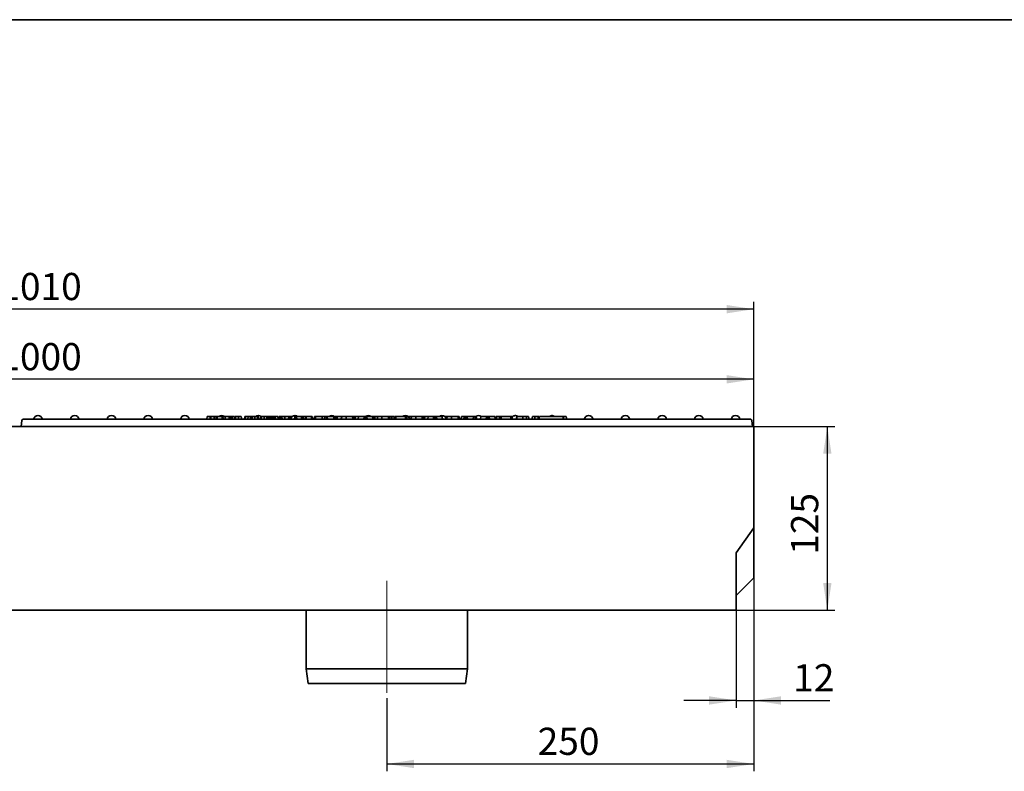
# Model space of a CAD drawing. Units: millimetres. Extents: x 40 to 2075, y -24 to 1455.
# Drawn here: x 734 to 1404, y 943 to 1455 of the extents above; entities that cross this region are included whole.
import ezdxf

# ---------------------------------------------------------------- set-up
doc = ezdxf.new("R2010")
doc.units = ezdxf.units.MM
doc.header["$LTSCALE"] = 5
doc.linetypes.add('SLD-Осевая', pattern=[19.05, 15.24, -1.27, 1.27, -1.27])
doc.linetypes.add('SLD-Сплошная', pattern=[0])
doc.layers.add('FORMAT', color=7, linetype='SLD-Сплошная')
doc.styles.add('SLDTEXTSTYLE0', font='calibrii.ttf')
doc.styles.add('SLDTEXTSTYLE6', font='calibri.ttf')
doc.dimstyles.new('SLDDIMSTYLE0', dxfattribs={"dimtxt": 18.520833, "dimasz": 18.520833, "dimexe": 0, "dimexo": 0.0625, "dimgap": 4.630208, "dimtad": 2, "dimdec": 1, "dimrnd": 1e-09, "dimzin": 12, "dimdsep": 46, "dimtxsty": 'SLDTEXTSTYLE0', "dimsah": 1, "dimcen": 0.09, "dimadec": 0, "dimazin": 3, "dimtfac": 1, "dimtdec": 1, "dimtofl": 0, "dimtmove": 0, "dimatfit": 3, "dimfxl": 1, "dimfrac": 2, "dimtolj": 1, "dimtzin": 12, "dimarcsym": 0})
doc.dimstyles.new('SLDDIMSTYLE1', dxfattribs={"dimtxt": 18.520833, "dimasz": 18.520833, "dimexe": 0, "dimexo": 0.0625, "dimgap": 4.630208, "dimtad": 2, "dimdec": 1, "dimrnd": 1e-09, "dimzin": 12, "dimdsep": 46, "dimtxsty": 'SLDTEXTSTYLE0', "dimsah": 1, "dimcen": 0.09, "dimadec": 0, "dimazin": 3, "dimtfac": 1, "dimtdec": 1, "dimtmove": 0, "dimatfit": 0, "dimfxl": 1, "dimfrac": 2, "dimtolj": 1, "dimtzin": 12, "dimarcsym": 0})

# ---------------------------------------------------------------- blocks, each defined once
blk = doc.blocks.new('_D')
at = {"layer": 'FORMAT', "transparency": 16777216}
for p, q in [((233.95, 1177.82), (233.95, 1215.05)), ((1233.95, 1177.82), (1233.95, 1215.05)), ((1233.95, 1210.05), (233.95, 1210.05))]:
    blk.add_line(p, q, dxfattribs=at)
for points in [[(233.95, 1210.05), (252.47, 1207.2), (252.47, 1212.89)], [(1233.95, 1210.05), (1215.43, 1212.89), (1215.43, 1207.2)]]:
    blk.add_solid(points, dxfattribs=at)
at = {"layer": 'FORMAT', "transparency": 16777216, "insert": (720.1, 1234.74), "char_height": 18.521, "attachment_point": 1, "style": 'SLDTEXTSTYLE6'}
blk.add_mtext('1000', dxfattribs=at)
blk = doc.blocks.new('_D_1')
at = {"layer": 'FORMAT', "transparency": 16777216}
for p, q in [((1233.95, 1074.82), (1233.95, 986.3)), ((1221.95, 1052.82), (1221.95, 986.3)), ((1221.95, 991.3), (1186.33, 991.3)), ((1221.95, 991.3), (1233.95, 991.3)), ((1233.95, 991.3), (1285.77, 991.3))]:
    blk.add_line(p, q, dxfattribs=at)
for points in [[(1221.95, 991.3), (1203.43, 994.15), (1203.43, 988.45)], [(1233.95, 991.3), (1252.47, 988.45), (1252.47, 994.15)]]:
    blk.add_solid(points, dxfattribs=at)
at = {"layer": 'FORMAT', "transparency": 16777216, "insert": (1260.73, 1015.99), "char_height": 18.521, "attachment_point": 1, "style": 'SLDTEXTSTYLE6'}
blk.add_mtext('12', dxfattribs=at)
blk = doc.blocks.new('_D_2')
at = {"layer": 'FORMAT', "color": 7, "transparency": 16777216}
for p, q in [((223.95, 1092.76), (223.95, 1262.82)), ((1233.95, 1177.82), (1233.95, 1262.82)), ((1233.95, 1257.82), (223.95, 1257.82))]:
    blk.add_line(p, q, dxfattribs=at)
for points in [[(223.95, 1257.82), (242.47, 1254.97), (242.47, 1260.66)], [(1233.95, 1257.82), (1215.43, 1260.66), (1215.43, 1254.97)]]:
    blk.add_solid(points, dxfattribs=at)
at = {"layer": 'FORMAT', "color": 7, "transparency": 16777216, "insert": (720.1, 1282.51), "char_height": 18.521, "attachment_point": 1, "style": 'SLDTEXTSTYLE6'}
blk.add_mtext('1010', dxfattribs=at)
blk = doc.blocks.new('_D_3')
at = {"layer": 'FORMAT', "color": 7, "transparency": 16777216}
for p, q in [((1233.95, 1177.82), (1288.95, 1177.82)), ((1283.95, 1177.82), (1283.95, 1052.82)), ((1221.95, 1052.82), (1288.95, 1052.82))]:
    blk.add_line(p, q, dxfattribs=at)
for points in [[(1283.95, 1177.82), (1281.1, 1159.29), (1286.8, 1159.29)], [(1283.95, 1052.82), (1286.8, 1071.34), (1281.1, 1071.34)]]:
    blk.add_solid(points, dxfattribs=at)
at = {"layer": 'FORMAT', "color": 7, "transparency": 16777216, "insert": (1259.25, 1090.54), "char_height": 18.521, "attachment_point": 1, "rotation": 90, "style": 'SLDTEXTSTYLE6'}
blk.add_mtext('125', dxfattribs=at)
blk = doc.blocks.new('_D_4')
at = {"layer": 'FORMAT', "color": 7, "transparency": 16777216}
for p, q in [((1233.95, 1108.82), (1233.95, 943.04)), ((983.95, 992.82), (983.95, 943.04)), ((983.95, 948.04), (1233.95, 948.04))]:
    blk.add_line(p, q, dxfattribs=at)
for points in [[(983.95, 948.04), (1002.47, 945.19), (1002.47, 950.89)], [(1233.95, 948.04), (1215.43, 950.89), (1215.43, 945.19)]]:
    blk.add_solid(points, dxfattribs=at)
at = {"layer": 'FORMAT', "color": 7, "transparency": 16777216, "insert": (1086.7, 972.74), "char_height": 18.521, "attachment_point": 1, "style": 'SLDTEXTSTYLE6'}
blk.add_mtext('250', dxfattribs=at)

msp = doc.modelspace()

# ---------------------------------------------------------------- linework, layer by layer
at = {"color": 7, "linetype": 'SLD-Сплошная', "lineweight": 35}
for p, q in [((734.95, 1177.82), (735.31, 1181.9)), ((738.29, 1182.82), (736.3, 1182.82)), ((738.29, 1182.82), (1229.6, 1182.82)), ((746.49, 1185.32), (746.41, 1185.32)), ((771.49, 1185.32), (771.41, 1185.32)), ((796.49, 1185.32), (796.41, 1185.32)), ((821.49, 1185.32), (821.41, 1185.32)), ((846.49, 1185.32), (846.41, 1185.32)), ((861.33, 1182.82), (861.68, 1184.82)), ((863.64, 1182.82), (863.65, 1184.82)), ((864.18, 1184.82), (863.65, 1184.82)), ((864.19, 1182.82), (864.18, 1184.82)), ((866.5, 1182.82), (866.14, 1184.82)), ((866.32, 1184.82), (867.74, 1184.82)), ((867.55, 1182.82), (867.9, 1184.82)), ((871.91, 1184.82), (868.35, 1184.82)), ((871.49, 1185.32), (871.41, 1185.32)), ((871.92, 1182.82), (871.91, 1184.82)), ((872.71, 1182.82), (872.36, 1184.82)), ((872.71, 1182.82), (872.36, 1184.82)), ((873.15, 1184.82), (873.95, 1184.82)), ((873.68, 1182.82), (874.03, 1184.82)), ((873.76, 1182.82), (874.12, 1184.82)), ((876.59, 1182.82), (876.59, 1184.82)), ((877.81, 1182.82), (877.6, 1184.82)), ((878.74, 1182.82), (878.42, 1184.82)), ((878.85, 1182.82), (878.5, 1184.82)), ((878.89, 1182.82), (878.53, 1184.82)), ((878.55, 1184.82), (880.05, 1184.82)), ((880.03, 1182.82), (880.38, 1184.82)), ((880.22, 1183.87), (880.05, 1184.82)), ((883.03, 1184.82), (880.82, 1184.82)), ((883.03, 1182.82), (883.03, 1184.82)), ((885.15, 1182.82), (884.79, 1184.82)), ((887.02, 1182.82), (887.37, 1184.82)), ((887.53, 1182.82), (887.74, 1184.82)), ((889.33, 1182.82), (889.44, 1184.82)), ((891.19, 1182.82), (891.19, 1184.82)), ((891.78, 1184.82), (891.19, 1184.82)), ((891.6, 1182.82), (891.95, 1184.82)), ((892.24, 1182.82), (892.52, 1184.82)), ((894.18, 1182.82), (894.18, 1184.82)), ((895.97, 1184.82), (894.18, 1184.82)), ((896.49, 1185.32), (896.41, 1185.32)), ((896.77, 1182.82), (896.41, 1184.82)), ((896.77, 1182.82), (896.41, 1184.82)), ((897.82, 1182.82), (898.17, 1184.82)), ((898.46, 1182.82), (898.73, 1184.82)), ((900.4, 1182.82), (900.4, 1184.82)), ((902.19, 1184.82), (900.4, 1184.82)), ((902.98, 1182.82), (902.63, 1184.82)), ((902.98, 1182.82), (902.63, 1184.82)), ((902.77, 1184.01), (902.77, 1184.82)), ((903.75, 1182.82), (903.51, 1184.82)), ((904.08, 1183.29), (903.81, 1184.82)), ((904.31, 1184.82), (903.81, 1184.82)), ((904, 1182.82), (904.35, 1184.82)), ((904.81, 1182.82), (904.82, 1184.82)), ((905.74, 1184.82), (904.82, 1184.82)), ((905.39, 1182.82), (905.74, 1184.82)), ((906.21, 1182.82), (906.21, 1184.82)), ((906.75, 1183.21), (906.54, 1184.82)), ((906.68, 1182.82), (907.03, 1184.82)), ((906.86, 1183.83), (906.68, 1184.82)), ((907, 1184.82), (906.68, 1184.82)), ((906.92, 1182.82), (907.17, 1184.82)), ((907.5, 1182.82), (907.5, 1184.82)), ((907.84, 1182.82), (907.67, 1184.82)), ((907.75, 1184.82), (907.67, 1184.82)), ((907.98, 1182.82), (907.75, 1184.82)), ((908.24, 1182.82), (907.91, 1184.82)), ((909.69, 1184.82), (907.91, 1184.82)), ((910.03, 1182.82), (909.69, 1184.82)), ((909.72, 1184.82), (909.69, 1184.82)), ((910.07, 1182.82), (909.72, 1184.82)), ((909.73, 1184.82), (909.72, 1184.82)), ((910.08, 1182.82), (909.73, 1184.82)), ((910.08, 1182.83), (910.43, 1184.82)), ((910.46, 1182.82), (910.7, 1184.82)), ((911.31, 1182.82), (911.29, 1184.82)), ((911.33, 1182.82), (911.68, 1184.82)), ((911.51, 1182.82), (911.79, 1184.82)), ((912.04, 1182.82), (912.04, 1184.82)), ((912.69, 1182.82), (912.43, 1184.82)), ((914.17, 1184.82), (912.43, 1184.82)), ((914.45, 1182.82), (914.17, 1184.82)), ((914.66, 1182.82), (914.3, 1184.82)), ((917.22, 1184.82), (914.33, 1184.82)), ((916.97, 1182.82), (917.22, 1184.82)), ((918.09, 1184.82), (917.22, 1184.82)), ((917.77, 1182.82), (918.09, 1184.82)), ((918.85, 1183.78), (918.85, 1184.82)), ((919.58, 1184.63), (919.56, 1184.82)), ((921.06, 1182.82), (921.41, 1184.82)), ((921.33, 1182.82), (921.56, 1184.82)), ((921.49, 1185.32), (921.41, 1185.32)), ((921.88, 1182.82), (921.89, 1184.82)), ((922.48, 1182.82), (922.22, 1184.82)), ((922.71, 1182.82), (922.36, 1184.82)), ((925.98, 1184.82), (922.36, 1184.82)), ((925.67, 1182.82), (925.98, 1184.82)), ((926.39, 1182.82), (926.4, 1184.82)), ((926.97, 1182.82), (926.69, 1184.82)), ((927.17, 1182.82), (926.82, 1184.82)), ((928.58, 1184.82), (926.85, 1184.82)), ((928.27, 1182.82), (928.62, 1184.82)), ((929.05, 1182.82), (929.06, 1184.82)), ((932.59, 1184.82), (929.06, 1184.82)), ((932.6, 1182.82), (932.59, 1184.82)), ((933.39, 1182.82), (933.04, 1184.82)), ((934.24, 1182.82), (934.6, 1184.82)), ((935.41, 1182.82), (935.41, 1184.82)), ((939.83, 1184.82), (935.41, 1184.82)), ((939.84, 1182.82), (939.83, 1184.82)), ((941.44, 1182.82), (941.8, 1184.82)), ((941.46, 1182.82), (941.82, 1184.82)), ((942.83, 1182.82), (942.83, 1184.82)), ((943.65, 1182.82), (943.39, 1184.82)), ((948.11, 1184.82), (943.39, 1184.82)), ((946.49, 1185.32), (946.41, 1185.32)), ((947.76, 1182.82), (948.11, 1184.82)), ((948.23, 1182.82), (948.45, 1184.82)), ((949.09, 1184.82), (948.97, 1184.82)), ((949.15, 1182.82), (949.15, 1184.82)), ((950.35, 1182.82), (950, 1184.82)), ((953.11, 1184.82), (950.06, 1184.82)), ((952.86, 1182.82), (953.11, 1184.82)), ((953.03, 1182.82), (953.39, 1184.82)), ((953.03, 1182.82), (953.39, 1184.82)), ((953.39, 1184.82), (953.11, 1184.82)), ((956.28, 1182.82), (956.29, 1184.82)), ((960.7, 1184.82), (956.29, 1184.82)), ((960.71, 1182.82), (960.7, 1184.82)), ((961.88, 1182.82), (961.52, 1184.82)), ((962.51, 1184.82), (961.63, 1184.82)), ((962.31, 1182.82), (962.51, 1184.82)), ((964.72, 1184.82), (962.51, 1184.82)), ((964.36, 1182.82), (964.72, 1184.82)), ((964.43, 1182.82), (964.77, 1184.82)), ((964.77, 1184.82), (964.72, 1184.82)), ((968.55, 1184.82), (964.77, 1184.82)), ((968.21, 1182.82), (968.55, 1184.82)), ((969.52, 1182.82), (969.52, 1184.82)), ((970.64, 1182.82), (970.3, 1184.82)), ((974.11, 1184.82), (970.3, 1184.82)), ((971.49, 1185.32), (971.41, 1185.32)), ((974.46, 1182.82), (974.11, 1184.82)), ((974.16, 1184.82), (974.11, 1184.82)), ((974.52, 1182.82), (974.16, 1184.82)), ((974.55, 1184.82), (974.23, 1184.82)), ((974.55, 1182.82), (974.55, 1184.82)), ((975.53, 1182.82), (975.29, 1184.82)), ((975.95, 1182.82), (975.59, 1184.82)), ((977.75, 1184.82), (975.59, 1184.82)), ((977.4, 1182.82), (977.75, 1184.82)), ((980.65, 1182.82), (980.65, 1184.82)), ((985.07, 1184.82), (980.65, 1184.82)), ((985.08, 1182.82), (985.07, 1184.82)), ((986.24, 1182.82), (985.89, 1184.82)), ((987.27, 1184.82), (986, 1184.82)), ((987.27, 1182.82), (987.27, 1184.82)), ((988.73, 1182.82), (989.09, 1184.82)), ((990.1, 1182.82), (990.11, 1184.82)), ((996.58, 1184.82), (990.11, 1184.82)), ((996.41, 1185.32), (996.49, 1185.32)), ((996.58, 1182.82), (996.58, 1184.82)), ((997.76, 1182.82), (997.41, 1184.82)), ((1000.52, 1184.82), (998.15, 1184.82)), ((1000.27, 1182.82), (1000.52, 1184.82)), ((1000.44, 1182.82), (1000.8, 1184.82)), ((1000.45, 1182.82), (1000.8, 1184.82)), ((1000.8, 1184.82), (1000.52, 1184.82)), ((1003.69, 1182.82), (1003.7, 1184.82)), ((1008.11, 1184.82), (1003.7, 1184.82)), ((1008.12, 1182.82), (1008.11, 1184.82)), ((1009.29, 1182.82), (1008.93, 1184.82)), ((1009.92, 1184.82), (1009.05, 1184.82)), ((1009.72, 1182.82), (1009.92, 1184.82)), ((1012.13, 1184.82), (1009.92, 1184.82)), ((1011.78, 1182.82), (1012.13, 1184.82)), ((1011.84, 1182.82), (1012.18, 1184.82)), ((1012.18, 1184.82), (1012.13, 1184.82)), ((1015.96, 1184.82), (1012.18, 1184.82)), ((1015.62, 1182.82), (1015.96, 1184.82)), ((1016.94, 1182.82), (1016.93, 1184.82)), ((1018.05, 1182.82), (1017.71, 1184.82)), ((1021.52, 1184.82), (1017.71, 1184.82)), ((1021.41, 1185.32), (1021.49, 1185.32)), ((1021.87, 1182.82), (1021.52, 1184.82)), ((1021.58, 1184.82), (1021.52, 1184.82)), ((1021.93, 1182.82), (1021.58, 1184.82)), ((1024.35, 1184.82), (1023.15, 1184.82)), ((1024.17, 1183.64), (1024.35, 1184.82)), ((1024.81, 1182.82), (1025.17, 1184.82)), ((1025.06, 1184.21), (1025.06, 1184.82)), ((1028.06, 1182.82), (1028.07, 1184.82)), ((1032.48, 1184.82), (1028.07, 1184.82)), ((1032.49, 1182.82), (1032.48, 1184.82)), ((1033.65, 1182.82), (1033.3, 1184.82)), ((1034.51, 1182.82), (1034.86, 1184.82)), ((1036.62, 1184.82), (1035.3, 1184.82)), ((1036.33, 1182.82), (1036.69, 1184.82)), ((1036.8, 1182.82), (1037.02, 1184.82)), ((1037.73, 1182.82), (1037.73, 1184.82)), ((1038.58, 1182.82), (1038.33, 1184.82)), ((1038.93, 1182.82), (1038.58, 1184.82)), ((1043.08, 1184.82), (1038.58, 1184.82)), ((1042.76, 1182.82), (1043.08, 1184.82)), ((1044.05, 1182.82), (1044.04, 1184.82)), ((1044.87, 1182.82), (1044.6, 1184.82)), ((1045.18, 1182.82), (1044.82, 1184.82)), ((1046.41, 1185.32), (1046.49, 1185.32)), ((1047.66, 1182.82), (1048.02, 1184.82)), ((1047.73, 1182.82), (1048.07, 1184.82)), ((1048.07, 1184.82), (1048.02, 1184.82)), ((1051.85, 1184.82), (1048.07, 1184.82)), ((1051.51, 1182.82), (1051.85, 1184.82)), ((1052.82, 1182.82), (1052.82, 1184.82)), ((1053.94, 1182.82), (1053.6, 1184.82)), ((1057.41, 1184.82), (1053.6, 1184.82)), ((1057.76, 1182.82), (1057.41, 1184.82)), ((1057.46, 1184.82), (1057.41, 1184.82)), ((1057.82, 1182.82), (1057.46, 1184.82)), ((1057.82, 1182.83), (1058.17, 1184.82)), ((1058.63, 1182.82), (1058.63, 1184.82)), ((1060.79, 1184.82), (1058.63, 1184.82)), ((1060.51, 1182.82), (1060.87, 1184.82)), ((1061.88, 1182.82), (1061.89, 1184.82)), ((1068.35, 1184.82), (1061.89, 1184.82)), ((1068.36, 1182.82), (1068.35, 1184.82)), ((1069.54, 1182.82), (1069.19, 1184.82)), ((1071.41, 1185.32), (1071.49, 1185.32)), ((1072.03, 1182.82), (1072.39, 1184.82)), ((1072.17, 1182.82), (1072.53, 1184.82)), ((1076.61, 1182.82), (1076.61, 1184.82)), ((1079.17, 1182.82), (1079, 1184.82)), ((1080.88, 1182.82), (1080.52, 1184.82)), ((1080.88, 1182.82), (1080.52, 1184.82)), ((1082.75, 1182.82), (1083.1, 1184.82)), ((1084.86, 1182.82), (1084.87, 1184.82)), ((1087.07, 1184.82), (1084.87, 1184.82)), ((1087.08, 1182.82), (1087.07, 1184.82)), ((1087.49, 1182.82), (1087.85, 1184.82)), ((1087.68, 1183.87), (1087.51, 1184.82)), ((1087.85, 1184.82), (1103.85, 1184.82)), ((1096.41, 1185.32), (1096.49, 1185.32)), ((1104.2, 1182.82), (1103.85, 1184.82)), ((1104.25, 1184.82), (1103.85, 1184.82)), ((1104.26, 1182.82), (1104.25, 1184.82)), ((1106.56, 1182.82), (1106.21, 1184.82)), ((1121.41, 1185.32), (1121.49, 1185.32)), ((1146.41, 1185.32), (1146.49, 1185.32)), ((1171.41, 1185.32), (1171.49, 1185.32)), ((1196.41, 1185.32), (1196.49, 1185.32)), ((1221.41, 1185.32), (1221.49, 1185.32)), ((1231.59, 1182.82), (1229.6, 1182.82)), ((1232.59, 1181.9), (1232.95, 1177.82)), ((1233.95, 1177.82), (233.95, 1177.82)), ((1233.95, 1177.82), (1233.95, 1108.82)), ((1221.95, 1091.95), (1233.95, 1108.82)), ((1233.95, 1108.82), (1233.95, 1074.82)), ((1221.95, 1052.82), (1221.95, 1091.95)), ((1221.95, 1062.82), (1233.95, 1074.82)), ((1221.95, 1052.82), (223.95, 1052.82)), ((928.95, 1052.82), (928.95, 1012.82)), ((1038.95, 1012.82), (1038.95, 1052.82)), ((928.95, 1012.82), (930.45, 1002.82)), ((928.95, 1012.82), (1038.95, 1012.82)), ((1037.45, 1002.82), (1038.95, 1012.82)), ((1037.45, 1002.82), (930.45, 1002.82))]:
    msp.add_line(p, q, dxfattribs=at)
at = {"color": 7, "linetype": 'SLD-Сплошная', "lineweight": 35, "flags": 128}
for points in [[(868.33, 1182.82), (868.34, 1183.55), (868.35, 1184.82)], [(880.81, 1182.82), (880.82, 1183.54), (880.82, 1184.82)], [(895.98, 1182.82), (895.97, 1183.51), (895.97, 1184.82)], [(902.19, 1182.82), (902.19, 1183.51), (902.19, 1184.82)], [(1072.32, 1182.82), (1072.48, 1183.79), (1072.64, 1184.82)]]:
    msp.add_lwpolyline(points, dxfattribs=at)
at = {"color": 7, "linetype": 'SLD-Сплошная', "lineweight": 35}
for centre, radius, start, end in [((736.3, 1181.82), 1, 90, 175), ((746.41, 1182.32), 3, 90, 170.40593), ((746.49, 1182.32), 3, 9.59407, 90), ((771.41, 1182.32), 3, 90, 170.40593), ((771.49, 1182.32), 3, 9.59407, 90), ((796.41, 1182.32), 3, 90, 170.40593), ((796.49, 1182.32), 3, 9.59407, 90), ((821.41, 1182.32), 3, 90, 170.40593), ((821.49, 1182.32), 3, 9.59407, 90), ((846.41, 1182.32), 3, 90, 170.40593), ((846.49, 1182.32), 3, 9.59407, 90), ((871.41, 1182.32), 3, 90, 123.55731), ((871.49, 1182.32), 3, 35.33782, 90), ((896.41, 1182.32), 3, 90, 123.55731), ((896.49, 1182.32), 3, 55.55856, 90), ((921.41, 1182.32), 3, 90, 170.40593), ((921.49, 1182.32), 3, 56.44269, 90), ((946.41, 1182.32), 3, 90, 123.55731), ((946.49, 1182.32), 3, 56.74002, 90), ((971.41, 1182.32), 3, 90, 121.87871), ((971.49, 1182.32), 3, 56.44269, 90), ((996.41, 1182.32), 3, 90, 123.55731), ((996.49, 1182.32), 3, 9.59407, 90), ((1021.41, 1182.32), 3, 90, 123.37896), ((1021.49, 1182.32), 3, 9.59407, 90), ((1046.41, 1182.32), 3, 90, 123.55731), ((1046.49, 1182.32), 3, 56.44269, 90), ((1071.41, 1182.32), 3, 90, 135.67344), ((1071.49, 1182.32), 3, 58.24815, 90), ((1096.41, 1182.32), 3, 90, 123.55731), ((1096.49, 1182.32), 3, 56.44269, 90), ((1121.41, 1182.32), 3, 90, 170.40593), ((1121.49, 1182.32), 3, 9.59407, 90), ((1146.41, 1182.32), 3, 90, 170.40593), ((1146.49, 1182.32), 3, 9.59407, 90), ((1171.41, 1182.32), 3, 90, 170.40593), ((1171.49, 1182.32), 3, 9.59407, 90), ((1196.41, 1182.32), 3, 90, 170.40593), ((1196.49, 1182.32), 3, 9.59407, 90), ((1221.41, 1182.32), 3, 90, 170.40593), ((1221.49, 1182.32), 3, 9.59407, 90), ((1231.59, 1181.82), 1, 5, 90)]:
    msp.add_arc(centre, radius, start, end, dxfattribs=at)
for points, knots in [([(863.65, 1184.82), (863.43, 1184.82), (863, 1184.82), (862.4, 1184.82), (861.93, 1184.82), (861.7, 1184.82), (861.69, 1184.82), (861.68, 1184.82)], [0, 0, 0, 0, 0.1954698, 0.3921197, 0.6381536, 0.875919, 1, 1, 1, 1]), ([(866.14, 1184.82), (866.11, 1184.82), (866.04, 1184.82), (865.56, 1184.82), (865.01, 1184.82), (864.52, 1184.82), (864.24, 1184.82), (864.18, 1184.82)], [0, 0, 0, 0, 0.290426, 0.548654, 0.74506, 0.942761, 1, 1, 1, 1]), ([(868.35, 1184.82), (868.3, 1184.82), (868.21, 1184.82), (868.07, 1184.82), (867.96, 1184.82), (867.91, 1184.82), (867.9, 1184.82), (867.9, 1184.82)], [0, 0, 0, 0, 0.180622, 0.362839, 0.618126, 0.887349, 1, 1, 1, 1]), ([(872.36, 1184.82), (872.36, 1184.82), (872.35, 1184.82), (872.28, 1184.82), (872.2, 1184.82), (872.08, 1184.82), (871.99, 1184.82), (871.92, 1184.82), (871.91, 1184.82)], [0, 0, 0, 0, 0.308351, 0.473125, 0.611647, 0.750567, 0.972774, 1, 1, 1, 1]), ([(876.59, 1184.82), (876.31, 1184.82), (875.74, 1184.82), (875.03, 1184.82), (874.47, 1184.82), (874.15, 1184.82), (874.13, 1184.82), (874.12, 1184.82)], [0, 0, 0, 0, 0.210159, 0.422051, 0.617315, 0.852555, 1, 1, 1, 1]), ([(877.6, 1184.82), (877.52, 1184.82), (877.35, 1184.82), (877.02, 1184.82), (876.75, 1184.82), (876.59, 1184.82)], [0, 0, 0, 0, 0.27656, 0.553798, 1, 1, 1, 1]), ([(878.42, 1184.82), (878.36, 1184.82), (878.23, 1184.82), (877.96, 1184.82), (877.73, 1184.82), (877.6, 1184.82)], [0, 0, 0, 0, 0.304288, 0.609203, 1, 1, 1, 1]), ([(878.5, 1184.82), (878.49, 1184.82), (878.48, 1184.82), (878.45, 1184.82), (878.43, 1184.82), (878.42, 1184.82)], [0, 0, 0, 0, 0.493781, 0.746336, 1, 1, 1, 1]), ([(880.82, 1184.82), (880.78, 1184.82), (880.68, 1184.82), (880.55, 1184.82), (880.43, 1184.82), (880.39, 1184.82), (880.38, 1184.82), (880.38, 1184.82)], [0, 0, 0, 0, 0.1799661, 0.3615315, 0.6334542, 0.8986561, 1, 1, 1, 1]), ([(884.79, 1184.82), (884.77, 1184.82), (884.72, 1184.82), (884.33, 1184.82), (883.82, 1184.82), (883.34, 1184.82), (883.08, 1184.82), (883.03, 1184.82)], [0, 0, 0, 0, 0.2741992, 0.507535, 0.7412184, 0.9440746, 1, 1, 1, 1]), ([(887.74, 1184.82), (887.68, 1184.82), (887.57, 1184.82), (887.43, 1184.82), (887.38, 1184.82), (887.38, 1184.82), (887.37, 1184.82)], [0, 0, 0, 0, 0.271117, 0.545123, 0.843766, 1, 1, 1, 1]), ([(889.44, 1184.82), (889.27, 1184.82), (888.92, 1184.82), (888.35, 1184.82), (887.97, 1184.82), (887.74, 1184.82)], [0, 0, 0, 0, 0.287235, 0.57519, 1, 1, 1, 1]), ([(891.19, 1184.82), (891.03, 1184.82), (890.7, 1184.82), (890.11, 1184.82), (889.7, 1184.82), (889.44, 1184.82)], [0, 0, 0, 0, 0.27642, 0.553178, 1, 1, 1, 1]), ([(892.52, 1184.82), (892.41, 1184.82), (892.15, 1184.82), (891.98, 1184.82), (891.96, 1184.82), (891.95, 1184.82)], [0, 0, 0, 0, 0.311854, 0.758095, 1, 1, 1, 1]), ([(894.18, 1184.82), (894.03, 1184.82), (893.64, 1184.82), (893.03, 1184.82), (892.69, 1184.82), (892.52, 1184.82)], [0, 0, 0, 0, 0.249629, 0.607412, 1, 1, 1, 1]), ([(896.41, 1184.82), (896.4, 1184.82), (896.38, 1184.82), (896.27, 1184.82), (896.16, 1184.82), (896.05, 1184.82), (895.99, 1184.82), (895.97, 1184.82)], [0, 0, 0, 0, 0.369724, 0.590977, 0.756688, 0.923245, 1, 1, 1, 1]), ([(898.73, 1184.82), (898.62, 1184.82), (898.36, 1184.82), (898.19, 1184.82), (898.18, 1184.82), (898.17, 1184.82)], [0, 0, 0, 0, 0.311854, 0.758095, 1, 1, 1, 1]), ([(900.4, 1184.82), (900.24, 1184.82), (899.86, 1184.82), (899.25, 1184.82), (898.91, 1184.82), (898.73, 1184.82)], [0, 0, 0, 0, 0.249629, 0.607412, 1, 1, 1, 1]), ([(902.63, 1184.82), (902.62, 1184.82), (902.6, 1184.82), (902.48, 1184.82), (902.37, 1184.82), (902.27, 1184.82), (902.2, 1184.82), (902.19, 1184.82)], [0, 0, 0, 0, 0.369724, 0.590977, 0.756688, 0.923245, 1, 1, 1, 1]), ([(903.51, 1184.82), (903.45, 1184.82), (903.3, 1184.82), (903.03, 1184.82), (902.85, 1184.82), (902.77, 1184.82)], [0, 0, 0, 0, 0.289431, 0.711146, 1, 1, 1, 1]), ([(903.81, 1184.82), (903.81, 1184.82), (903.79, 1184.82), (903.65, 1184.82), (903.54, 1184.82), (903.51, 1184.82)], [0, 0, 0, 0, 0.340075, 0.804116, 1, 1, 1, 1]), ([(904.82, 1184.82), (904.77, 1184.82), (904.66, 1184.82), (904.52, 1184.82), (904.4, 1184.82), (904.36, 1184.82), (904.35, 1184.82), (904.35, 1184.82)], [0, 0, 0, 0, 0.1921842, 0.3856092, 0.6560021, 0.9165688, 1, 1, 1, 1]), ([(906.21, 1184.82), (906.15, 1184.82), (906.03, 1184.82), (905.89, 1184.82), (905.79, 1184.82), (905.74, 1184.82), (905.74, 1184.82), (905.74, 1184.82)], [0, 0, 0, 0, 0.228382, 0.458396, 0.638174, 0.817541, 1, 1, 1, 1]), ([(906.54, 1184.82), (906.5, 1184.82), (906.41, 1184.82), (906.28, 1184.82), (906.22, 1184.82), (906.21, 1184.82)], [0, 0, 0, 0, 0.4685204, 0.9440344, 1, 1, 1, 1]), ([(906.68, 1184.82), (906.68, 1184.82), (906.67, 1184.82), (906.61, 1184.82), (906.56, 1184.82), (906.54, 1184.82)], [0, 0, 0, 0, 0.471171, 0.732099, 1, 1, 1, 1]), ([(907.17, 1184.82), (907.13, 1184.82), (907.06, 1184.82), (907.04, 1184.82), (907.03, 1184.82), (907.03, 1184.82)], [0, 0, 0, 0, 0.4600088, 0.9261533, 1, 1, 1, 1]), ([(907.5, 1184.82), (907.44, 1184.82), (907.33, 1184.82), (907.23, 1184.82), (907.18, 1184.82), (907.17, 1184.82)], [0, 0, 0, 0, 0.4586448, 0.9234288, 1, 1, 1, 1]), ([(907.67, 1184.82), (907.64, 1184.82), (907.6, 1184.82), (907.54, 1184.82), (907.51, 1184.82), (907.5, 1184.82)], [0, 0, 0, 0, 0.487854, 0.742327, 1, 1, 1, 1]), ([(907.91, 1184.82), (907.89, 1184.82), (907.86, 1184.82), (907.81, 1184.82), (907.77, 1184.82), (907.75, 1184.82)], [0, 0, 0, 0, 0.486968, 0.741758, 1, 1, 1, 1]), ([(910.7, 1184.82), (910.63, 1184.82), (910.48, 1184.82), (910.44, 1184.82), (910.43, 1184.82), (910.43, 1184.82)], [0, 0, 0, 0, 0.454953, 0.913783, 1, 1, 1, 1]), ([(911.29, 1184.82), (911.19, 1184.82), (910.98, 1184.82), (910.8, 1184.82), (910.71, 1184.82), (910.7, 1184.82)], [0, 0, 0, 0, 0.463556, 0.932057, 1, 1, 1, 1]), ([(911.61, 1184.82), (911.6, 1184.82), (911.54, 1184.82), (911.43, 1184.82), (911.34, 1184.82), (911.29, 1184.82)], [0, 0, 0, 0, 0.113127, 0.555955, 1, 1, 1, 1]), ([(911.79, 1184.82), (911.76, 1184.82), (911.71, 1184.82), (911.69, 1184.82), (911.69, 1184.82), (911.68, 1184.82)], [0, 0, 0, 0, 0.477216, 0.736775, 1, 1, 1, 1]), ([(912.04, 1184.82), (912.01, 1184.82), (911.94, 1184.82), (911.86, 1184.82), (911.81, 1184.82), (911.79, 1184.82)], [0, 0, 0, 0, 0.272358, 0.71935, 1, 1, 1, 1]), ([(912.43, 1184.82), (912.38, 1184.82), (912.3, 1184.82), (912.16, 1184.82), (912.08, 1184.82), (912.04, 1184.82)], [0, 0, 0, 0, 0.467674, 0.720888, 1, 1, 1, 1]), ([(914.3, 1184.82), (914.3, 1184.82), (914.29, 1184.82), (914.23, 1184.82), (914.19, 1184.82), (914.17, 1184.82)], [0, 0, 0, 0, 0.479942, 0.737394, 1, 1, 1, 1]), ([(918.85, 1184.82), (918.76, 1184.82), (918.6, 1184.82), (918.39, 1184.82), (918.22, 1184.82), (918.14, 1184.82), (918.09, 1184.82)], [0, 0, 0, 0, 0.27315, 0.471886, 0.672329, 1, 1, 1, 1]), ([(919.56, 1184.82), (919.46, 1184.82), (919.27, 1184.82), (919.01, 1184.82), (918.87, 1184.82), (918.85, 1184.82)], [0, 0, 0, 0, 0.466512, 0.935162, 1, 1, 1, 1]), ([(921.56, 1184.82), (921.53, 1184.82), (921.47, 1184.82), (921.42, 1184.82), (921.42, 1184.82), (921.41, 1184.82)], [0, 0, 0, 0, 0.28358, 0.655753, 1, 1, 1, 1]), ([(921.89, 1184.82), (921.83, 1184.82), (921.74, 1184.82), (921.63, 1184.82), (921.58, 1184.82), (921.56, 1184.82)], [0, 0, 0, 0, 0.477299, 0.735439, 1, 1, 1, 1]), ([(922.22, 1184.82), (922.17, 1184.82), (922.08, 1184.82), (921.96, 1184.82), (921.89, 1184.82), (921.89, 1184.82)], [0, 0, 0, 0, 0.467794, 0.939964, 1, 1, 1, 1]), ([(922.36, 1184.82), (922.35, 1184.82), (922.34, 1184.82), (922.28, 1184.82), (922.24, 1184.82), (922.22, 1184.82)], [0, 0, 0, 0, 0.471171, 0.732099, 1, 1, 1, 1]), ([(926.4, 1184.82), (926.35, 1184.82), (926.25, 1184.82), (926.1, 1184.82), (926.03, 1184.82), (925.98, 1184.82), (925.98, 1184.82)], [0, 0, 0, 0, 0.273401, 0.550819, 0.920325, 1, 1, 1, 1]), ([(926.69, 1184.82), (926.66, 1184.82), (926.61, 1184.82), (926.5, 1184.82), (926.43, 1184.82), (926.4, 1184.82)], [0, 0, 0, 0, 0.371026, 0.745718, 1, 1, 1, 1]), ([(926.82, 1184.82), (926.82, 1184.82), (926.81, 1184.82), (926.76, 1184.82), (926.72, 1184.82), (926.69, 1184.82)], [0, 0, 0, 0, 0.4743985, 0.7299668, 1, 1, 1, 1]), ([(929.06, 1184.82), (929.01, 1184.82), (928.92, 1184.82), (928.78, 1184.82), (928.67, 1184.82), (928.62, 1184.82), (928.62, 1184.82), (928.62, 1184.82)], [0, 0, 0, 0, 0.182837, 0.367304, 0.647507, 0.914526, 1, 1, 1, 1]), ([(933.04, 1184.82), (933.03, 1184.82), (933.03, 1184.82), (932.97, 1184.82), (932.89, 1184.82), (932.78, 1184.82), (932.68, 1184.82), (932.61, 1184.82), (932.59, 1184.82)], [0, 0, 0, 0, 0.2718541, 0.4518238, 0.5948291, 0.7377563, 0.9437604, 1, 1, 1, 1]), ([(935.41, 1184.82), (935.29, 1184.82), (935.09, 1184.82), (934.85, 1184.82), (934.7, 1184.82), (934.61, 1184.82), (934.6, 1184.82), (934.6, 1184.82)], [0, 0, 0, 0, 0.272397, 0.427968, 0.583801, 0.778558, 1, 1, 1, 1]), ([(941.56, 1184.82), (941.39, 1184.82), (940.98, 1184.82), (940.34, 1184.82), (939.93, 1184.82), (939.83, 1184.82)], [0, 0, 0, 0, 0.349754, 0.841878, 1, 1, 1, 1]), ([(942.83, 1184.82), (942.7, 1184.82), (942.45, 1184.82), (942.12, 1184.82), (941.87, 1184.82), (941.83, 1184.82), (941.82, 1184.82)], [0, 0, 0, 0, 0.250732, 0.504786, 0.789921, 1, 1, 1, 1]), ([(943.39, 1184.82), (943.32, 1184.82), (943.17, 1184.82), (942.95, 1184.82), (942.84, 1184.82), (942.83, 1184.82)], [0, 0, 0, 0, 0.466341, 0.938642, 1, 1, 1, 1]), ([(948.45, 1184.82), (948.37, 1184.82), (948.22, 1184.82), (948.12, 1184.82), (948.11, 1184.82), (948.11, 1184.82)], [0, 0, 0, 0, 0.463258, 0.804045, 1, 1, 1, 1]), ([(949.15, 1184.82), (949.03, 1184.82), (948.85, 1184.82), (948.61, 1184.82), (948.5, 1184.82), (948.45, 1184.82)], [0, 0, 0, 0, 0.478318, 0.734112, 1, 1, 1, 1]), ([(950, 1184.82), (949.99, 1184.82), (949.97, 1184.82), (949.8, 1184.82), (949.58, 1184.82), (949.36, 1184.82), (949.21, 1184.82), (949.15, 1184.82)], [0, 0, 0, 0, 0.225313, 0.451722, 0.672668, 0.861687, 1, 1, 1, 1]), ([(956.29, 1184.82), (955.94, 1184.82), (955.26, 1184.82), (954.34, 1184.82), (953.68, 1184.82), (953.41, 1184.82), (953.39, 1184.82), (953.39, 1184.82)], [0, 0, 0, 0, 0.221599, 0.445841, 0.683693, 0.918335, 1, 1, 1, 1]), ([(961.52, 1184.82), (961.51, 1184.82), (961.5, 1184.82), (961.34, 1184.82), (961.15, 1184.82), (960.92, 1184.82), (960.77, 1184.82), (960.7, 1184.82)], [0, 0, 0, 0, 0.349069, 0.503971, 0.660003, 0.857463, 1, 1, 1, 1]), ([(969.52, 1184.82), (969.41, 1184.82), (969.2, 1184.82), (968.94, 1184.82), (968.7, 1184.82), (968.61, 1184.82), (968.55, 1184.82)], [0, 0, 0, 0, 0.230852, 0.420998, 0.611074, 1, 1, 1, 1]), ([(970.3, 1184.82), (970.27, 1184.82), (970.19, 1184.82), (970.03, 1184.82), (969.82, 1184.82), (969.65, 1184.82), (969.55, 1184.82), (969.52, 1184.82)], [0, 0, 0, 0, 0.272037, 0.546502, 0.740297, 0.934766, 1, 1, 1, 1]), ([(975.29, 1184.82), (975.22, 1184.82), (975.07, 1184.82), (974.81, 1184.82), (974.63, 1184.82), (974.55, 1184.82)], [0, 0, 0, 0, 0.289431, 0.711146, 1, 1, 1, 1]), ([(975.59, 1184.82), (975.58, 1184.82), (975.56, 1184.82), (975.43, 1184.82), (975.32, 1184.82), (975.29, 1184.82)], [0, 0, 0, 0, 0.340075, 0.804116, 1, 1, 1, 1]), ([(980.65, 1184.82), (980.31, 1184.82), (979.62, 1184.82), (978.71, 1184.82), (978.05, 1184.82), (977.77, 1184.82), (977.76, 1184.82), (977.75, 1184.82)], [0, 0, 0, 0, 0.221599, 0.445841, 0.683693, 0.918335, 1, 1, 1, 1]), ([(985.89, 1184.82), (985.88, 1184.82), (985.86, 1184.82), (985.7, 1184.82), (985.51, 1184.82), (985.29, 1184.82), (985.14, 1184.82), (985.07, 1184.82)], [0, 0, 0, 0, 0.349069, 0.503971, 0.660003, 0.857463, 1, 1, 1, 1]), ([(988.83, 1184.82), (988.78, 1184.82), (988.5, 1184.82), (987.93, 1184.82), (987.44, 1184.82), (987.27, 1184.82)], [0, 0, 0, 0, 0.1254126, 0.6842541, 1, 1, 1, 1]), ([(990.11, 1184.82), (989.98, 1184.82), (989.74, 1184.82), (989.43, 1184.82), (989.23, 1184.82), (989.11, 1184.82), (989.09, 1184.82), (989.09, 1184.82)], [0, 0, 0, 0, 0.264598, 0.447208, 0.688116, 0.88539, 1, 1, 1, 1]), ([(997.41, 1184.82), (997.39, 1184.82), (997.36, 1184.82), (997.18, 1184.82), (996.96, 1184.82), (996.76, 1184.82), (996.63, 1184.82), (996.58, 1184.82)], [0, 0, 0, 0, 0.283612, 0.56693, 0.722451, 0.87707, 1, 1, 1, 1]), ([(1003.7, 1184.82), (1003.36, 1184.82), (1002.67, 1184.82), (1001.75, 1184.82), (1001.09, 1184.82), (1000.82, 1184.82), (1000.8, 1184.82), (1000.8, 1184.82)], [0, 0, 0, 0, 0.221599, 0.445841, 0.683693, 0.918335, 1, 1, 1, 1]), ([(1008.93, 1184.82), (1008.92, 1184.82), (1008.91, 1184.82), (1008.75, 1184.82), (1008.56, 1184.82), (1008.34, 1184.82), (1008.18, 1184.82), (1008.11, 1184.82)], [0, 0, 0, 0, 0.349069, 0.503971, 0.660003, 0.857463, 1, 1, 1, 1]), ([(1016.93, 1184.82), (1016.82, 1184.82), (1016.61, 1184.82), (1016.35, 1184.82), (1016.11, 1184.82), (1016.02, 1184.82), (1015.96, 1184.82)], [0, 0, 0, 0, 0.2308524, 0.4209975, 0.6110745, 1, 1, 1, 1]), ([(1017.71, 1184.82), (1017.68, 1184.82), (1017.6, 1184.82), (1017.44, 1184.82), (1017.23, 1184.82), (1017.06, 1184.82), (1016.96, 1184.82), (1016.93, 1184.82)], [0, 0, 0, 0, 0.2720371, 0.5465024, 0.7402971, 0.9347657, 1, 1, 1, 1]), ([(1025.06, 1184.82), (1024.97, 1184.82), (1024.8, 1184.82), (1024.55, 1184.82), (1024.42, 1184.82), (1024.35, 1184.82)], [0, 0, 0, 0, 0.285282, 0.573674, 1, 1, 1, 1]), ([(1028.07, 1184.82), (1027.72, 1184.82), (1027.07, 1184.82), (1026.19, 1184.82), (1025.53, 1184.82), (1025.2, 1184.82), (1025.17, 1184.82), (1025.17, 1184.82)], [0, 0, 0, 0, 0.2269989, 0.416598, 0.6516433, 0.8916569, 1, 1, 1, 1]), ([(1033.3, 1184.82), (1033.29, 1184.82), (1033.27, 1184.82), (1033.12, 1184.82), (1032.92, 1184.82), (1032.7, 1184.82), (1032.55, 1184.82), (1032.48, 1184.82)], [0, 0, 0, 0, 0.349069, 0.503971, 0.660003, 0.857463, 1, 1, 1, 1]), ([(1035.3, 1184.82), (1035.25, 1184.82), (1035.15, 1184.82), (1035.02, 1184.82), (1034.93, 1184.82), (1034.87, 1184.82), (1034.86, 1184.82), (1034.86, 1184.82)], [0, 0, 0, 0, 0.227739, 0.398856, 0.571527, 0.726497, 1, 1, 1, 1]), ([(1037.02, 1184.82), (1036.94, 1184.82), (1036.79, 1184.82), (1036.7, 1184.82), (1036.69, 1184.82), (1036.69, 1184.82)], [0, 0, 0, 0, 0.459674, 0.8099983, 1, 1, 1, 1]), ([(1037.73, 1184.82), (1037.61, 1184.82), (1037.42, 1184.82), (1037.19, 1184.82), (1037.08, 1184.82), (1037.02, 1184.82)], [0, 0, 0, 0, 0.477555, 0.733402, 1, 1, 1, 1]), ([(1038.33, 1184.82), (1038.25, 1184.82), (1038.12, 1184.82), (1037.9, 1184.82), (1037.79, 1184.82), (1037.73, 1184.82)], [0, 0, 0, 0, 0.470895, 0.729427, 1, 1, 1, 1]), ([(1038.58, 1184.82), (1038.57, 1184.82), (1038.54, 1184.82), (1038.42, 1184.82), (1038.34, 1184.82), (1038.33, 1184.82)], [0, 0, 0, 0, 0.470492, 0.942564, 1, 1, 1, 1]), ([(1044.04, 1184.82), (1043.92, 1184.82), (1043.69, 1184.82), (1043.36, 1184.82), (1043.18, 1184.82), (1043.09, 1184.82), (1043.08, 1184.82)], [0, 0, 0, 0, 0.307422, 0.568814, 0.913259, 1, 1, 1, 1]), ([(1044.6, 1184.82), (1044.53, 1184.82), (1044.41, 1184.82), (1044.2, 1184.82), (1044.08, 1184.82), (1044.04, 1184.82)], [0, 0, 0, 0, 0.456272, 0.830482, 1, 1, 1, 1]), ([(1044.82, 1184.82), (1044.81, 1184.82), (1044.8, 1184.82), (1044.72, 1184.82), (1044.64, 1184.82), (1044.6, 1184.82)], [0, 0, 0, 0, 0.47298, 0.728926, 1, 1, 1, 1]), ([(1052.82, 1184.82), (1052.71, 1184.82), (1052.5, 1184.82), (1052.24, 1184.82), (1052, 1184.82), (1051.91, 1184.82), (1051.85, 1184.82)], [0, 0, 0, 0, 0.230852, 0.420998, 0.611074, 1, 1, 1, 1]), ([(1053.6, 1184.82), (1053.57, 1184.82), (1053.49, 1184.82), (1053.33, 1184.82), (1053.12, 1184.82), (1052.95, 1184.82), (1052.85, 1184.82), (1052.82, 1184.82)], [0, 0, 0, 0, 0.272037, 0.546502, 0.740297, 0.934766, 1, 1, 1, 1]), ([(1058.63, 1184.82), (1058.57, 1184.82), (1058.46, 1184.82), (1058.33, 1184.82), (1058.24, 1184.82), (1058.19, 1184.82), (1058.17, 1184.82), (1058.17, 1184.82), (1058.17, 1184.82)], [0, 0, 0, 0, 0.252094, 0.431298, 0.582103, 0.733073, 0.946231, 1, 1, 1, 1]), ([(1061.89, 1184.82), (1061.75, 1184.82), (1061.52, 1184.82), (1061.21, 1184.82), (1061.01, 1184.82), (1060.88, 1184.82), (1060.87, 1184.82), (1060.87, 1184.82)], [0, 0, 0, 0, 0.264598, 0.447208, 0.688116, 0.88539, 1, 1, 1, 1]), ([(1062.02, 1184.82), (1061.98, 1184.82), (1061.88, 1184.82), (1061.76, 1184.82), (1061.69, 1184.82), (1061.68, 1184.82)], [0, 0, 0, 0, 0.466432, 0.935513, 1, 1, 1, 1]), ([(1069.19, 1184.82), (1069.17, 1184.82), (1069.14, 1184.82), (1068.96, 1184.82), (1068.74, 1184.82), (1068.54, 1184.82), (1068.41, 1184.82), (1068.35, 1184.82)], [0, 0, 0, 0, 0.283612, 0.56693, 0.722451, 0.87707, 1, 1, 1, 1]), ([(1069.73, 1184.82), (1069.71, 1184.82), (1069.7, 1184.82), (1069.48, 1184.82), (1069.43, 1184.82)], [0, 0, 0, 0, 0.745457, 1, 1, 1, 1]), ([(1072.64, 1184.82), (1072.61, 1184.82), (1072.57, 1184.82), (1072.54, 1184.82), (1072.53, 1184.82), (1072.53, 1184.82)], [0, 0, 0, 0, 0.489039, 0.742709, 1, 1, 1, 1]), ([(1072.94, 1184.82), (1072.9, 1184.82), (1072.82, 1184.82), (1072.71, 1184.82), (1072.67, 1184.82), (1072.64, 1184.82)], [0, 0, 0, 0, 0.325221, 0.655942, 1, 1, 1, 1]), ([(1076.61, 1184.82), (1076.26, 1184.82), (1075.26, 1184.82), (1073.99, 1184.82), (1073.2, 1184.82), (1072.94, 1184.82)], [0, 0, 0, 0, 0.261434, 0.751939, 1, 1, 1, 1]), ([(1079, 1184.82), (1078.8, 1184.82), (1078.4, 1184.82), (1077.6, 1184.82), (1076.99, 1184.82), (1076.61, 1184.82)], [0, 0, 0, 0, 0.269366, 0.539369, 1, 1, 1, 1]), ([(1080.52, 1184.82), (1080.48, 1184.82), (1080.4, 1184.82), (1079.87, 1184.82), (1079.36, 1184.82), (1079.05, 1184.82), (1079, 1184.82)], [0, 0, 0, 0, 0.393394, 0.667413, 0.940677, 1, 1, 1, 1]), ([(1084.87, 1184.82), (1084.68, 1184.82), (1084.3, 1184.82), (1083.8, 1184.82), (1083.4, 1184.82), (1083.14, 1184.82), (1083.12, 1184.82), (1083.1, 1184.82)], [0, 0, 0, 0, 0.192289, 0.385495, 0.575478, 0.799883, 1, 1, 1, 1]), ([(1087.51, 1184.82), (1087.5, 1184.82), (1087.49, 1184.82), (1087.4, 1184.82), (1087.31, 1184.82), (1087.2, 1184.82), (1087.12, 1184.82), (1087.07, 1184.82)], [0, 0, 0, 0, 0.319267, 0.529944, 0.682556, 0.835382, 1, 1, 1, 1]), ([(1106.21, 1184.82), (1106.18, 1184.82), (1106.12, 1184.82), (1105.64, 1184.82), (1105.09, 1184.82), (1104.6, 1184.82), (1104.32, 1184.82), (1104.25, 1184.82)], [0, 0, 0, 0, 0.287669, 0.546997, 0.741657, 0.937567, 1, 1, 1, 1])]:
    msp.add_open_spline(points, degree=3, knots=knots, dxfattribs=at)
at = {"layer": 'FORMAT', "color": 7, "lineweight": 35}
msp.add_line((100, 1455), (2075, 1455), dxfattribs=at)
at = {"layer": 'FORMAT', "color": 7, "linetype": 'SLD-Осевая', "lineweight": 18}
msp.add_line((983.95, 1072.71), (983.95, 992.82), dxfattribs=at)

# ---------------------------------------------------------------- dimensions: what is measured, and where the dimension line sits
at = {"layer": 'FORMAT', "color": 7}
for base, p1, p2, picture, middle in [((223.95, 1257.82), (1233.95, 1177.82), (223.95, 1092.76), '_D_2', (745.14, 1257.82)), ((1233.95, 948.04), (983.95, 992.82), (1233.95, 1108.82), '_D_4', (1105.47, 948.04))]:
    dim = msp.add_linear_dim(base=base, p1=p1, p2=p2, dimstyle='SLDDIMSTYLE0', dxfattribs=at)
    dim.commit()
    dim.dimension.update_dxf_attribs({"geometry": picture, "text_midpoint": middle, "dimtype": 160})
at = {"layer": 'FORMAT'}
for base, p1, p2, dimstyle, picture, middle in [((233.95, 1210.05), (1233.95, 1177.82), (233.95, 1177.82), 'SLDDIMSTYLE0', '_D', (745.14, 1210.05)), ((1233.95, 991.3), (1221.95, 1052.82), (1233.95, 1074.82), 'SLDDIMSTYLE1', '_D_1', (1273.25, 991.3))]:
    dim = msp.add_linear_dim(base=base, p1=p1, p2=p2, dimstyle=dimstyle, dxfattribs=at)
    dim.commit()
    dim.dimension.update_dxf_attribs({"geometry": picture, "text_midpoint": middle, "dimtype": 160})
at = {"layer": 'FORMAT', "color": 7}
dim = msp.add_linear_dim(base=(1283.95, 1052.82), p1=(1233.95, 1177.82), p2=(1221.95, 1052.82), angle=90, dimstyle='SLDDIMSTYLE0', dxfattribs=at)
dim.commit()
dim.dimension.update_dxf_attribs({"geometry": '_D_3', "text_midpoint": (1283.95, 1109.31), "dimtype": 160})

doc.saveas('drawing.dxf')
